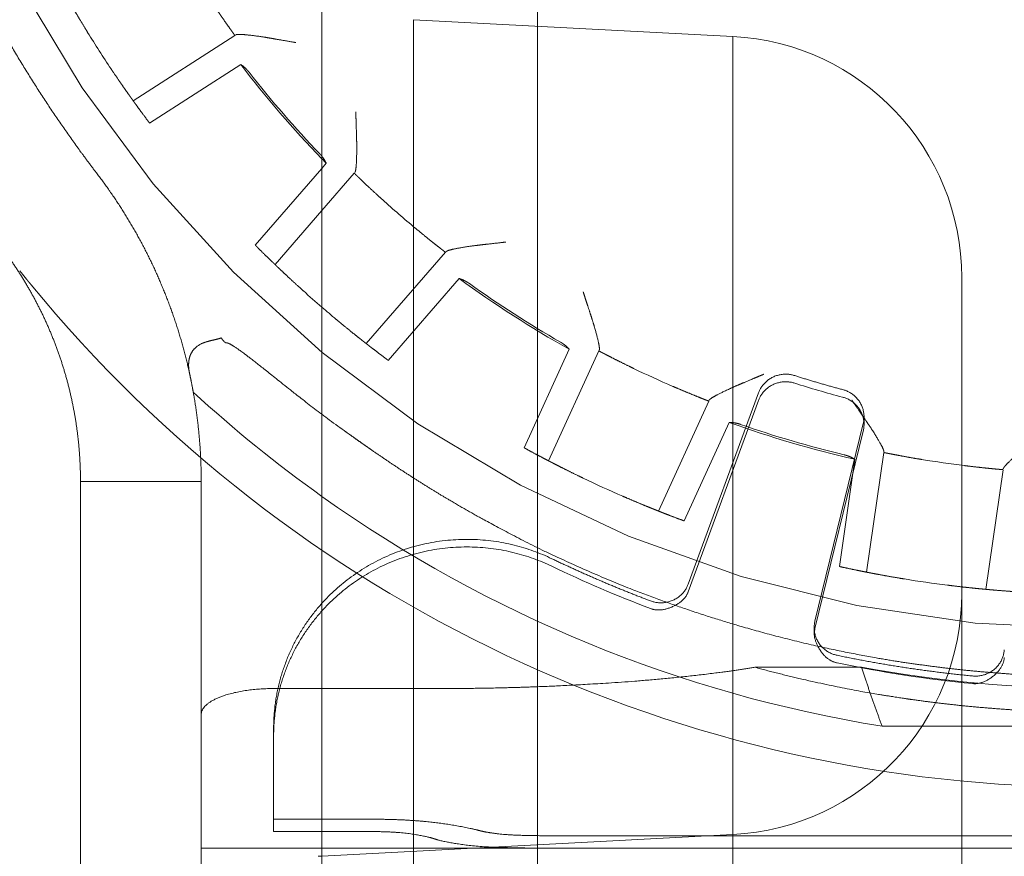
# Model space of a CAD drawing. Units: metres. Extents: x 0 to 80.8, y 0 to 8.
# Drawn here: x 2.2 to 2.2, y 0.3 to 0.3 of the extents above; entities that cross this region are included whole.
import ezdxf

# ---------------------------------------------------------------- set-up
doc = ezdxf.new("R2010")
doc.units = ezdxf.units.M
doc.header["$LTSCALE"] = 0.2
doc.layers.add("vifian'frame 2D", color=7, linetype='Continuous', lineweight=0)

msp = doc.modelspace()

# ---------------------------------------------------------------- linework, layer by layer
at = {"layer": "vifian'frame 2D", "color": 1, "linetype": 'Continuous', "lineweight": 0}
for p, q in [((2.188461538461532, 0.2275747627526084), (2.188461538461532, 0.3045658865601668)), ((2.188461538461532, 0.2275747627526084), (2.188461538461532, 0.3045658865601668)), ((2.184000000000001, 0.2333741710064472), (2.184000000000001, 0.2987664783063315)), ((2.184000000000001, 0.2333741710064472), (2.184000000000001, 0.2987664783063315)), ((2.185895328087529, 0.2386696545924694), (2.185895328087529, 0.2934709947203098)), ((2.192511679781223, 0.2931242464210895), (2.185895328087529, 0.2934709947203098)), ((2.185895328087529, 0.2386696545924694), (2.185895328087529, 0.2934709947203098)), ((2.180090120188805, 0.2917928358749426), (2.182196480859101, 0.2931461339196555)), ((2.192511679781223, 0.2390164028916928), (2.192511679781223, 0.2931242464210895)), ((2.192511679781223, 0.2390164028916928), (2.192511679781223, 0.2931242464210895)), ((2.183457157423806, 0.2929974189589282), (2.18345719398663, 0.2929974127858674)), ((2.180429844284927, 0.2913306162030871), (2.182317527861365, 0.2925434182312832)), ((2.184000000000001, 0.2903924983414923), (2.182620922040165, 0.2888013452636673)), ((2.184090444591071, 0.2904968515351807), (2.184000000000001, 0.2903924983414923)), ((2.184669747812876, 0.2902911178360461), (2.184000000000001, 0.289518375957146)), ((2.184000000000001, 0.289518375957146), (2.183029989675472, 0.2883991970866639)), ((2.184919166179402, 0.2867618174309334), (2.186558924316806, 0.2886537381803223)), ((2.185375353599841, 0.2864140351370019), (2.186844876150747, 0.2881095414085224)), ((2.19725, 0.2440095505654623), (2.19725, 0.2881310987473129)), ((2.19725, 0.2440095505654623), (2.19725, 0.2881310987473129)), ((2.189122571056302, 0.2866453778626035), (2.188190266763677, 0.2846045332457154)), ((2.189736370525292, 0.2866111902972857), (2.188696064237067, 0.2843339257764614)), ((2.191587147881712, 0.2817826924988633), (2.193040901939007, 0.2857411553151339)), ((2.190970025568358, 0.2832951284604364), (2.192010331856583, 0.2855723929812681)), ((2.191587147881712, 0.281625478576681), (2.193040901939007, 0.2855839413929586)), ((2.191505717089953, 0.2830899600412611), (2.192438021382578, 0.2851308046581558)), ((2.19521153959111, 0.2851084364871288), (2.194211231262859, 0.2810177988465816)), ((2.195227988666769, 0.2852448655231505), (2.195227988666769, 0.2850876516009717)), ((2.19521153959111, 0.2849512225649535), (2.194211231262859, 0.2808605849244028)), ((2.195634528161929, 0.284507795685256), (2.195277956871724, 0.2820296859649036)), ((2.195035961023358, 0.2843676673212774), (2.194716408072242, 0.2821468287508808)), ((2.197752472075052, 0.2816736318840789), (2.198109043365257, 0.2841517416044312)), ((2.178999999999998, 0.2839061643970795), (2.178999999999998, 0.2764415944068328)), ((2.1815, 0.2839061643970942), (2.178999999999998, 0.2839061643970866)), ((2.181499999718596, 0.2839063332467644), (2.1815, 0.2839061643970866)), ((2.1815, 0.2839061643970866), (2.1815, 0.2764415944068328)), ((2.19419478218726, 0.2807241558883886), (2.19419478218726, 0.2808813698105674)), ((2.195178631327231, 0.2800595220187474), (2.192966292803874, 0.2800595220187474)), ((2.182999994793352, 0.2796191141007527), (2.1830892650717, 0.2796191141007527)), ((2.1830892650717, 0.2796191141007527), (2.186493520124145, 0.2796191141007527)), ((2.183, 0.2786402408644513), (2.183, 0.2787974547866265)), ((2.195604720165107, 0.2788375364967228), (2.204395279834891, 0.2788375364967228)), ((2.183, 0.2766559622668661), (2.183, 0.2786402408644513)), ((2.185204536700883, 0.2769110063334681), (2.183000000000028, 0.2769110063334681)), ((2.184000000000001, 0.2766559622668661), (2.183, 0.2766559622668661)), ((2.185128626262099, 0.2766559622668661), (2.184000000000001, 0.2766559622668661)), ((2.184000000000001, 0.2761489363253147), (2.192511679781223, 0.2765950145606162)), ((2.211293517635262, 0.2765709475780036), (2.188706386106759, 0.2765709475780036)), ((2.178999999999998, 0.2764415944068328), (2.178999999999998, 0.252070341780172)), ((2.1815, 0.2764415944068328), (2.1815, 0.2520703445634442)), ((2.184000000000001, 0.276315690649493), (2.1815, 0.276315690649493)), ((2.183921496065654, 0.2761448221084479), (2.184000000000001, 0.2761489363253147)), ((2.188416345780219, 0.276315690649493), (2.184000000000001, 0.276315690649493)), ((2.211583652340543, 0.2763159035114091), (2.188416345780219, 0.2763159035114091)), ((2.211583652340543, 0.276315690649493), (2.188416345780219, 0.276315690649493))]:
    msp.add_line(p, q, dxfattribs=at)
at = {"layer": "vifian'frame 2D", "color": 1, "linetype": 'Continuous', "lineweight": 0, "flags": 128}
msp.add_lwpolyline([(2.214010023003723, 0.2851028434939393), (2.211887388370176, 0.2838305852559562), (2.209650271688311, 0.2827725078658769), (2.207320217614718, 0.2819388011873727), (2.204919665843857, 0.2813374942715074), (2.202471735001556, 0.2809743780325888), (2.199999999999999, 0.2808529494784975), (2.197528264998443, 0.2809743780325888), (2.195080334156145, 0.2813374942715074), (2.192679782385284, 0.2819388011873727), (2.190349728311688, 0.2827725078658769), (2.188112611629826, 0.2838305852559562), (2.185989976996275, 0.2851028434939393), (2.184002266542912, 0.2865770300375083), (2.182168623007989, 0.2882389476643761), (2.18050670538112, 0.2900725911992992), (2.179032518837552, 0.2920603016526644), (2.177760260599566, 0.2941829362862132)], dxfattribs=at)
for points in [[(2.193791842166124, 0.285943358739126, 0.01270731828552381), (2.194784455016254, 0.2856540221754758)], [(2.188762711864406, 0.2821511290626, 0.02154529699734751), (2.190806125941119, 0.2812765399100932)], [(2.194669355252024, 0.2801504478055552, 0.02727391129521661), (2.197475328082035, 0.2797220728587684)]]:
    msp.add_lwpolyline(points, format="xyb", dxfattribs=at)
at = {"layer": "vifian'frame 2D", "color": 1, "linetype": 'Continuous', "lineweight": 0}
for centre, radius, start, end in [((2.199999999995626, 0.3060703246535255), 0.02449999999476272, 211.6675693597682, 213.7724306400178), ((2.192250000000001, 0.2881310987473098), 0.005000000000003638, 2.032298108141354e-10, 86.99999999957977), ((2.200000000000262, 0.3060703246565635), 0.02226313136959932, 217.4156109584642, 224.0546428553187), ((2.200000000000006, 0.3060703246564249), 0.02222365960001164, 218.0126112084852, 223.7913525457093), ((2.200000000376093, 0.3060703250220169), 0.02226313189382696, 224.0546428568862, 224.3883890359099), ((2.199999999994052, 0.3060703246495602), 0.02199999999093767, 227.9119591362593, 230.2560408646429), ((2.200000000000006, 0.3060703246563938), 0.02850000000000579, 219.3961062095924, 269.9999999999853), ((2.200000000000134, 0.3060703246565772), 0.02226313136952038, 233.7796109588148, 240.7523890411301), ((2.200000000000234, 0.3060703246567762), 0.02222365960044564, 234.3767179019356, 240.1553747087445), ((2.200000000010643, 0.3060703246683527), 0.02450000001601069, 228.0315693613555, 229.22719530553), ((2.200000000009602, 0.3060703246679823), 0.02450000001504419, 229.2271953060876, 230.1364306410204), ((2.20000000000007, 0.3060703246565564), 0.02200000000017918, 244.2759591361103, 246.6200408624395), ((2.199999999999815, 0.3060703246561713), 0.0275851995780482, 227.4200137589751, 234.5479676847271), ((2.200000000000227, 0.3060703246571208), 0.02226313137006454, 250.1436109598766, 257.116389040405), ((2.199999999999626, 0.3060703246551513), 0.02222365959869859, 250.7406399327133, 256.5192821011751), ((2.200000000000671, 0.306070324661273), 0.0220000000049279, 260.6399591372957, 262.984040863331), ((2.200000000001946, 0.3060703246605314), 0.02450000000457648, 244.3955693596676, 246.5004306412893), ((2.200000000000021, 0.3060703246563885), 0.02758519957833615, 234.5479676847555, 260.8317173409609), ((2.19999999999926, 0.3060703246513183), 0.02449999999487414, 260.7595693570962, 262.8644306400975), ((2.192249999999998, 0.2815881622343954), 0.005000000000010335, 273.0000000004586, 359.9999999999687), ((2.199999999999999, 0.3060703246564414), 0.02645387400241601, 259.4988258330071, 280.5011741669929)]:
    msp.add_arc(centre, radius, start, end, dxfattribs=at)
for points in [[(2.179342465753436, 0.2902821557045616), (2.178977832586469, 0.2907592485300023), (2.178303943800266, 0.2917308745695082), (2.17766430323055, 0.2927474157050933), (2.17706383300871, 0.2938108544768419), (2.176602779359271, 0.2947236502267687), (2.176250805953671, 0.2954803729960482), (2.17586344566784, 0.2963876272843047), (2.175464191914138, 0.2974499887975792), (2.174969464313705, 0.2989618634306348), (2.174491375090167, 0.3009397820114974), (2.174248850584473, 0.302444503429053), (2.174125229188338, 0.3034700408716375), (2.174041922394242, 0.3045045687738273), (2.173999999999999, 0.3055484565672701), (2.173999999999999, 0.3060703246564609)], [(2.179147844166991, 0.2932080699117332), (2.179108273556121, 0.2932722213813452), (2.179026710717093, 0.2934063361178993), (2.178950641344887, 0.293533181071969), (2.178883223155363, 0.2936471777830993), (2.178829364994858, 0.293739183031652), (2.178784443045846, 0.2938167095797368), (2.178753852081808, 0.2938698272091114), (2.178738785113236, 0.2938961412530277)], [(2.181738025385538, 0.293802468968448), (2.181780061110484, 0.2937398944353244), (2.181868514814845, 0.2936101996400562), (2.181952703842729, 0.2934885691408122), (2.182028833433602, 0.2933801703660306), (2.182090548728024, 0.2932932202890646), (2.182142780292242, 0.2932203968703395), (2.182178661308381, 0.293170680202465), (2.182196480859101, 0.2931461339196479)], [(2.182898023293237, 0.2930946893199704), (2.182796022514989, 0.2931123350548246), (2.182591653775685, 0.2931407863574296), (2.182431462436863, 0.2931584612588689), (2.182322726800127, 0.2931663180361204), (2.182256957663355, 0.2931658713792182), (2.182218914676618, 0.2931605573278118), (2.182210056578537, 0.293154856070049)], [(2.182898024367546, 0.2930947122562149), (2.182965299911551, 0.2930832025306649), (2.183104062721611, 0.2930588097111047), (2.183277921835277, 0.2930282138587637), (2.183424791530513, 0.2930029374550522), (2.183443101887224, 0.2929999659424483), (2.183450150391508, 0.2929986021676072), (2.183457157423806, 0.2929974189589291)], [(2.180090120188805, 0.2917928358749426), (2.180072449392483, 0.2918174770073243), (2.180036852510135, 0.2918673784261285), (2.179985011684717, 0.2919404597231865), (2.17992371639734, 0.2920276867543263), (2.179848055462664, 0.2921363876530925), (2.179764304539258, 0.2922582973515953), (2.179676224893125, 0.2923882251592724), (2.179634324794229, 0.2924508799756236)], [(2.182317527861365, 0.2925434182312836), (2.182348896281649, 0.2925224233616732), (2.18240761757367, 0.2924746323001073), (2.182449016713587, 0.292433069591485), (2.182477279090627, 0.2924011405623093), (2.182490529234723, 0.2923842193085235)], [(2.180090120188833, 0.2917928358749351), (2.180107780098698, 0.2917682085201609), (2.180143610626967, 0.2917185045751545), (2.180196186430052, 0.2916459769219832), (2.180259210549746, 0.2915598426522261), (2.180338099395595, 0.2914530348265258), (2.180394105084474, 0.2913781750902436), (2.180417817506271, 0.2913465893411482), (2.180429844284927, 0.2913306162030871)], [(2.184718863711169, 0.2909928265306823), (2.184717302700097, 0.2910519483922367), (2.184713595299943, 0.2911734524618459), (2.184710552236332, 0.2912707547602511), (2.184708310906377, 0.2913429982708693), (2.184705480299016, 0.2914380480809595), (2.184703184255532, 0.2915236235824143), (2.18470276548895, 0.2915459330940524), (2.184702386679643, 0.2915554132445224), (2.184702271676333, 0.2915601562129173)], [(2.184718840431742, 0.2909928287781707), (2.184721346223348, 0.2909039823381852), (2.184721154101958, 0.2907229849762318), (2.18471753513461, 0.2905737597155165), (2.184711636750652, 0.2904586063576291), (2.184703123595149, 0.2903785149715614), (2.184693133447038, 0.2903272424204819), (2.184684995998648, 0.2903101050598904), (2.184681930240128, 0.2903051720208296), (2.184680316229148, 0.2903033114672886)], [(2.183957525015021, 0.2906907914255874), (2.183968764644568, 0.2906790472904808), (2.183990025406814, 0.290654702243939), (2.184000000000001, 0.2906421994392709)], [(2.184000000000001, 0.2906421994392709), (2.184003211216311, 0.2906381671710792), (2.18400949823609, 0.2906300434909626), (2.184035204401038, 0.2905958271988092), (2.184074136035946, 0.2905308925893673), (2.184090444591071, 0.2904968515351807)], [(2.179342465753436, 0.290282155704555), (2.1796031566283, 0.2899410629095649), (2.180065832183988, 0.2892206818589025), (2.180468524664057, 0.2884647222530563), (2.180808986405559, 0.2876766749687674), (2.181083176546316, 0.2868663189557004), (2.181291222352701, 0.2860331133200953), (2.181430185817096, 0.2851885032972672), (2.1815, 0.2843354708473531), (2.1815, 0.2839061643970866)], [(2.184669747812876, 0.2902911178360466), (2.184691503032344, 0.2902699809768996), (2.18473559671169, 0.2902273788428724), (2.184800230202445, 0.290165299067652), (2.184877494065375, 0.2900918185332646), (2.184973932653381, 0.2900010132045185), (2.18508231886749, 0.2899003444439483), (2.185198079038791, 0.2897943049208211), (2.185254021841306, 0.2897437779258958)], [(2.185934125382715, 0.2891543212498298), (2.185992087954538, 0.2891061246251105), (2.186113498540262, 0.2890066044391775), (2.186228545182662, 0.288913620350014), (2.186332130978158, 0.288831061328978), (2.18641584345615, 0.2887650210800587), (2.186486476353021, 0.2887098633018907), (2.186534910978459, 0.2886722696662125), (2.186558924316806, 0.2886537381803085)], [(2.17900000000003, 0.2839061643970799), (2.17900000000003, 0.2842330898241667), (2.178946812014576, 0.2848831090402468), (2.178840995490596, 0.2855263593690216), (2.178682551773832, 0.2861611025833635), (2.178473527422366, 0.2867789219310168), (2.178214181712974, 0.2873792137115601), (2.177907347495815, 0.2879552432924624), (2.177554685685433, 0.2885043135681138), (2.177356164383557, 0.2887640625361105)], [(2.182620922040165, 0.2888013452636673), (2.182635017496011, 0.2887871641963677), (2.182662900195204, 0.2887591911096963), (2.182729011166359, 0.2886930854609528), (2.182823481696015, 0.2885997758652059), (2.182899751498315, 0.2885251161749727), (2.182964043169768, 0.2884627378411611), (2.183008131453747, 0.2884201874930836), (2.183029989675472, 0.2883991970866635)], [(2.187246542030508, 0.2888020291561602), (2.187143701697416, 0.2887902225220262), (2.186939595861986, 0.2887599427241141), (2.186780913981579, 0.2887317695452873), (2.186674369538778, 0.288708673022696), (2.186611390472272, 0.2886897147517624), (2.186576385735474, 0.2886738977866918), (2.186569492733078, 0.2886659318115576)], [(2.187246536596476, 0.2888020514775431), (2.187314329624773, 0.2888099621156668), (2.187454343724472, 0.2888256522534962), (2.187629831384541, 0.2888452843374805), (2.187777904013842, 0.2888624151865531), (2.187796233496265, 0.2888647126852075), (2.187803390092594, 0.288865391380535), (2.187810467949049, 0.2888662331460892)], [(2.183616334520252, 0.2878542464437825), (2.183560292919719, 0.2879046506430676), (2.183444248790238, 0.2880103531467726), (2.183335523772463, 0.2881106280801751), (2.183238719334767, 0.2882010126102168), (2.183161121470285, 0.2882741169099914), (2.183096177031469, 0.2883358467004187), (2.183051859982129, 0.2883781939407979), (2.183029989675472, 0.2883991970866635)], [(2.177740627567925, 0.2882722623274727), (2.177802982588954, 0.2881942114566827), (2.177874170654775, 0.2881064939023643)], [(2.177874170654775, 0.2881064939023643), (2.177922716102863, 0.2880466918329447), (2.177975853506972, 0.2879819932573895)], [(2.186844876150747, 0.2881095414085157), (2.186880888939637, 0.2880982347124488), (2.186950696090708, 0.288068923667459), (2.187002136876465, 0.2880407034949024), (2.187038267015531, 0.28801801837536), (2.187055755572278, 0.2880055085152904)], [(2.189585797941604, 0.2872983113751446), (2.189567644519286, 0.2873545948250888), (2.189529857850271, 0.2874701247401861), (2.189499526080915, 0.2875626245049183), (2.189477022269546, 0.2876313105225354), (2.189447130725846, 0.2877229322093324), (2.189420623678192, 0.2878050628784714), (2.189414556378381, 0.2878244436538573), (2.189412207480185, 0.2878312159272669), (2.189410040777556, 0.2878379848168118)], [(2.184919166179402, 0.2867618174309259), (2.184895268846798, 0.2867804818340107), (2.18484705479376, 0.2868183327880476), (2.184776724153025, 0.286873848084424), (2.184693336639388, 0.2869402724006487), (2.184590115395398, 0.2870232533455455), (2.184475410449181, 0.2871166287549038), (2.184354293120393, 0.2872164779008441), (2.18429643806169, 0.2872647897677139)], [(2.189585775369341, 0.2872983070490451), (2.18961321113003, 0.2872137656513436), (2.189664020743038, 0.2870400461499316), (2.189702590898719, 0.286895846224644), (2.189729374602503, 0.2867836957900511), (2.189743771143512, 0.2867044503261758), (2.189748631143605, 0.2866524401545436), (2.189745651590371, 0.2866337043744203), (2.189744099849836, 0.2866281074242685), (2.189743075410398, 0.2866258675102804)], [(2.181295385155536, 0.286567805811305), (2.181335314899961, 0.2866430234702251), (2.181464080889047, 0.2867447870081983), (2.181599290307574, 0.2867982408702257), (2.181702655152208, 0.2868252848075783), (2.181798862320285, 0.2868472179274768), (2.18187819279192, 0.2868665732139601), (2.181909939779377, 0.286879087644285)], [(2.181914563384431, 0.2868816802256711), (2.181933697559334, 0.2868508055572776), (2.181980947894729, 0.2867960578592097), (2.182013700133567, 0.2867757187368931)], [(2.184505569355707, 0.2849285926546159), (2.184114309907315, 0.2852073829588004), (2.18348670788302, 0.2856918823434049), (2.183084621389664, 0.2860109067373138), (2.182786600342929, 0.2862487757857424), (2.182556529665082, 0.286429277628935), (2.182360885092972, 0.2865790839295066), (2.182226436921816, 0.2866737608450403), (2.182132293762994, 0.286734871267591), (2.182079857969349, 0.2867615874976046), (2.182053827691366, 0.2867727021504822), (2.182035483680092, 0.2867778256911482), (2.182023151725947, 0.2867795448126294), (2.182018105739495, 0.2867790934140153)], [(2.184919166179402, 0.2867618174309259), (2.184943049184859, 0.2867431631801955), (2.1849914317831, 0.2867055675276164), (2.185062311645581, 0.2866507905192899), (2.185147050085455, 0.2865859017768559), (2.185252835129937, 0.2865056466461948), (2.185327662975517, 0.2864495983560529), (2.185359313761417, 0.2864259728138281), (2.185375353599841, 0.2864140351370028)], [(2.188940402988781, 0.2867940086180911), (2.188959036402505, 0.2867832964491406), (2.18899465932834, 0.2867598557479361), (2.189041683311366, 0.2867247808430728), (2.189097332460864, 0.286673445203796), (2.189122571056274, 0.2866453778626044)], [(2.181260209589091, 0.2861373298297569), (2.18124901654793, 0.2861887704806589), (2.181235762707409, 0.286313068684656), (2.181247122359434, 0.286434918422882), (2.181274582497345, 0.2865286188024596), (2.181295385155536, 0.286567805811305)], [(2.189736370525292, 0.2866111902972848), (2.18976319953666, 0.2865970389533219), (2.189817509700944, 0.2865685854747775), (2.189897015237424, 0.2865272302298525), (2.189991851539148, 0.2864784945209515), (2.190109966884705, 0.2864185380856674), (2.190242324782108, 0.2863524838824891), (2.190383271077838, 0.28628335400871), (2.190451183110913, 0.2862506350518972)], [(2.18133533521797, 0.2857584186810724), (2.181318714305306, 0.2858511611870505), (2.181281267378488, 0.2860404937414716), (2.181260209589091, 0.2861373298297569)], [(2.192628304184442, 0.2859084252458746), (2.192691122267941, 0.2859351153478191), (2.192821044054327, 0.2859896172689997), (2.192917432885313, 0.2860300309537678), (2.192979150372004, 0.2860559498030799), (2.193055548250783, 0.2860881633527619), (2.193121022871487, 0.286115999394648), (2.193138079669133, 0.2861234183186885), (2.193144754902388, 0.2861260864287702), (2.193151308911418, 0.2861288882127062)], [(2.192628315693089, 0.2859084053493883), (2.192532967685082, 0.2858681028917589), (2.192345660924328, 0.2857815451907655), (2.192201344532055, 0.2857098064558126), (2.192105623261352, 0.2856576278588832), (2.192050536679741, 0.2856216939280753), (2.192021406193671, 0.285596655502351), (2.192017036741685, 0.2855870701942638)], [(2.191269809190185, 0.2858766680181302), (2.191339002618754, 0.28584675407807), (2.191483533688054, 0.2857854713909584), (2.191620117138761, 0.2857286670623136), (2.191742766863335, 0.2856786365311605), (2.191841694338404, 0.2856388565346601), (2.191925006058138, 0.2856058331494653), (2.191982070234356, 0.2855834082932001), (2.192010331856583, 0.2855723929812681)], [(2.195296457180344, 0.2851246553804034), (2.195263171203457, 0.2851735547911627), (2.195194341573551, 0.2852737797451512), (2.195116581658745, 0.2853868188070097), (2.195029010271842, 0.2855145079172834), (2.194983855195744, 0.2855809396626308), (2.194978295407186, 0.2855891753232784), (2.194975747321674, 0.2855929372649997)], [(2.192438021382578, 0.2851308046581487), (2.192475760869346, 0.2851301021773374), (2.192550998269638, 0.2851216458602832), (2.192608298754646, 0.2851090632937732), (2.19264934217102, 0.2850974813639611), (2.192669639865837, 0.2850904088712936)], [(2.195296446092513, 0.2851246496783069), (2.195346589042302, 0.2850512626661015), (2.195444283915936, 0.2848988953664198), (2.195521918332322, 0.2847714035121904), (2.19557921417163, 0.284671342163203), (2.195615354035588, 0.2845993629010972), (2.195634670438182, 0.2845508288497118), (2.195637090176458, 0.2845320125785324), (2.195637178172241, 0.2845262051689166), (2.195636826301953, 0.2845237673670145)], [(2.18499883253785, 0.2845805056313053), (2.184936981236685, 0.2846236825594239), (2.184813176897936, 0.2847105946723207), (2.184690312885241, 0.2847973212626052), (2.184566711576, 0.2848850273885164), (2.184505570649314, 0.2849285950314826)], [(2.214996762348427, 0.2845774328260249), (2.213583642245059, 0.2835914231716035), (2.210523979094315, 0.2820066060888231), (2.208364085933979, 0.2812264459472034), (2.20726912165636, 0.2808842894876697), (2.205975352382865, 0.2805413607320242), (2.204476340432247, 0.2802363459990387), (2.203286787697628, 0.2800657970003191), (2.202418063270173, 0.2799706764822409), (2.201484452009225, 0.2798998564335791), (2.200486545824724, 0.2798623124514927), (2.199488564550695, 0.2798627974380641), (2.198491983526257, 0.2799012156176204), (2.197559625270603, 0.2799727629024993), (2.196692078772237, 0.2800684870754404), (2.195504158594343, 0.2802397608530116), (2.194007318671218, 0.2805454520281443), (2.192715417150065, 0.2808887737312729), (2.191622018240047, 0.2812311444860676), (2.190275123931347, 0.2817184603759655), (2.188700511210875, 0.2824079642001869), (2.187556124830596, 0.2830012533498119), (2.186806684856762, 0.2834215081687796), (2.186071402943011, 0.2838661199116035), (2.185351114493095, 0.2843345844734491), (2.184998830986149, 0.2845805034088853)], [(2.188190266763677, 0.2846045332457159), (2.188207786584005, 0.2845948978712824), (2.188242420887683, 0.2845759135751216), (2.188324478297755, 0.2845311118033615), (2.188441410857479, 0.2844681980678656), (2.188535625580574, 0.284418050904037), (2.18861488725997, 0.2843763128910664), (2.188669177657303, 0.2843479075805968), (2.188696064237067, 0.2843339257764543)], [(2.195634528161929, 0.2845077956852551), (2.195664257342354, 0.2845017763648197), (2.195724383910786, 0.2844897767751213), (2.195812320142991, 0.2844724965643732), (2.195917045471223, 0.2844524541325399), (2.196047268149069, 0.2844282041189445), (2.196192874406751, 0.284402116028085), (2.196347587692202, 0.284375496542105), (2.196421966883907, 0.2843632364357123)], [(2.198607325739431, 0.2846482524394798), (2.198527194926019, 0.2845827193679056), (2.198371862389614, 0.2844468964635203), (2.198253603657374, 0.2843374042746576), (2.198176460669131, 0.2842603709895837), (2.198133729556655, 0.2842103726807812), (2.198112833404224, 0.2841781413482947), (2.198111341505282, 0.2841677132861893)], [(2.189412190603822, 0.2839762464409521), (2.189344218371176, 0.2840088197411976), (2.1892030945715, 0.284077546245832), (2.189070522551287, 0.2841431271212254), (2.188952174731451, 0.2842025767298684), (2.188857123957998, 0.2842508573438218), (2.188777418673837, 0.2842917891753438), (2.188722966001418, 0.2843199351537233), (2.188696064237067, 0.2843339257764543)], [(2.194819262409087, 0.284458961811112), (2.194840168151021, 0.2844539322812638), (2.194880969784244, 0.2844414732154328), (2.194935979056854, 0.284421064577379), (2.195003837158794, 0.2843874870000396), (2.195035961023358, 0.2843676673212774)], [(2.197312792357117, 0.2842350569666174), (2.197387610754916, 0.2842258492677088), (2.197543552743248, 0.2842077690574336), (2.197690607334973, 0.2841917466413193), (2.197822384198727, 0.2841782979550542), (2.197928511801436, 0.2841680010919703), (2.198017752626033, 0.2841597875761086), (2.198078823148773, 0.2841543483079461), (2.198109043365257, 0.2841517416044317)], [(2.190970025568358, 0.2832951284604359), (2.19094183780469, 0.2833063039885335), (2.190884912769246, 0.2833290378832602), (2.190801790334941, 0.2833624894612727), (2.190703066453683, 0.2834027295219776), (2.1905806476408, 0.2834532675936088), (2.190444281794512, 0.2835105436595478), (2.190299939421944, 0.2835722246026942), (2.190230816683091, 0.2836022794071855)], [(2.190970025568358, 0.2832951284604359), (2.190998196724912, 0.2832839586369134), (2.191055211549749, 0.2832615171873893), (2.191138652953214, 0.2832289287272429), (2.191238240405806, 0.283190542644185), (2.191362351195448, 0.2831433422889651), (2.191449938823116, 0.2831106463445314), (2.191486963701465, 0.2830968950945878), (2.191505717089953, 0.2830899600412646)], [(2.194716408072242, 0.2821468287508848), (2.194735932842764, 0.2821425197045104), (2.194774512761764, 0.2821340622615196), (2.194865868513993, 0.2821141941000667), (2.194995789505004, 0.2820867733464993), (2.195100316095406, 0.2820652015133827), (2.195188126189407, 0.2820474853360944), (2.19524822022084, 0.2820355263941399), (2.195277956871724, 0.2820296859649041)], [(2.196065845900186, 0.281888256268453), (2.195991449984575, 0.281900359658108), (2.195836680030318, 0.2819265421052219), (2.195691001678423, 0.2819521157155753), (2.195560698736195, 0.2819758139364832), (2.195455895842095, 0.281995359283763), (2.195367887245645, 0.2820121769564334), (2.195307710576593, 0.2820238413523826), (2.195277956871724, 0.2820296859649041)], [(2.190806125941116, 0.2812765399100985), (2.191006360155463, 0.281200860518708), (2.191514596330638, 0.2814279261670114), (2.191587147881688, 0.2816254785766832)], [(2.197752472075052, 0.2816736318840789), (2.197722277586116, 0.281676413122395), (2.197661253499625, 0.281682188111565), (2.197572073654264, 0.281690865803677), (2.197466011780168, 0.28170166145456), (2.197334313480376, 0.2817156621781893), (2.19718733477157, 0.2817321985296557), (2.197031461631937, 0.2817507140262494), (2.196956671373364, 0.2817600767993587)], [(2.197752472075052, 0.2816736318840789), (2.197782649022418, 0.2816708514403778), (2.197843676867887, 0.2816653823469366), (2.197932919587686, 0.2816576226747398), (2.198039287713712, 0.2816488492004954), (2.198171669086573, 0.2816385276815763), (2.198264920354408, 0.2816318330307497), (2.198304319657392, 0.2816290701667561), (2.198324267240881, 0.2816276995985114)], [(2.194211231262859, 0.2808605849244028), (2.194161309530656, 0.2806564361523951), (2.194459425591042, 0.2801943270177039), (2.194669355251992, 0.2801504478055605)], [(2.197475328082028, 0.279722072858775), (2.197688945972754, 0.2797012910171923), (2.198116941800286, 0.2800525479946518), (2.198133042247409, 0.2802618601064615)], [(2.192966292803874, 0.2800595220187474), (2.192375651991192, 0.2799593347901315), (2.190744091556304, 0.279785506020561), (2.189323263457947, 0.2796943131777465), (2.188348528389817, 0.2796503634589071), (2.187520304685556, 0.2796283719884878), (2.186835503670796, 0.279619113635817), (2.186493520135731, 0.2796191141136672)], [(2.207033697343782, 0.2800595220187474), (2.206351613211467, 0.2798750934213499), (2.204978179302636, 0.279579860912992), (2.204102823246401, 0.2794387967207417), (2.203733970142451, 0.2793845912453601), (2.202670791272844, 0.2792433523862807), (2.200899419435483, 0.2791254673878618), (2.199559820856294, 0.2791251498594178), (2.198666528319059, 0.2791546268665384), (2.197778301253514, 0.2792133643989807), (2.196894148341155, 0.279301200544543), (2.196268414467326, 0.2793842473280224), (2.195897768810276, 0.2794386955681207), (2.19502110796029, 0.2795799793047116), (2.193647807347187, 0.2798752479182527), (2.192966292803874, 0.2800595220187474)], [(2.195178631325028, 0.2800595220267486), (2.195279240158985, 0.2797403030652723), (2.195492551615011, 0.2791285444645482), (2.195604720162656, 0.278837536504013)], [(2.185204537762424, 0.2769110063334681), (2.18547049325494, 0.2769110063334681), (2.186062015502269, 0.276876348058734), (2.186554050372461, 0.2768191909179718), (2.187061818677808, 0.2767293861104596), (2.187265167274163, 0.2766764830538397)], [(2.18512862683265, 0.2766559622668665), (2.185286913408927, 0.2766559622668665), (2.185638704382082, 0.2766351889362331), (2.18592053062941, 0.2766002530114555), (2.186197825921894, 0.2765463313072734), (2.186307478549026, 0.2765131256087598), (2.186315525629034, 0.2765106426667749), (2.186319560484002, 0.276509385217099)], [(2.188706386106759, 0.2765709475824418), (2.188453698958021, 0.2765709522643678), (2.187885544419931, 0.2765855397897203), (2.187549557851206, 0.2766221540774416), (2.187347084340793, 0.2766553893551067), (2.187265167274163, 0.2766764830538397)], [(2.188416343970093, 0.2763159035114011), (2.188071989794221, 0.2763159035114011), (2.187299275993521, 0.2763409141000297), (2.186808248769992, 0.2763999327517741), (2.18646089878634, 0.2764659261001854), (2.186327483184016, 0.2765069203379831), (2.186322204656282, 0.2765085596348889), (2.18631956048397, 0.2765093852171017)]]:
    msp.add_open_spline(points, degree=2, dxfattribs=at)
for points, weights in [([(2.193040901938978, 0.2857411553151343), (2.193156961025956, 0.2860571754686183), (2.193465398299608, 0.2862048006754558), (2.193791842166121, 0.2861005726613026)], [1, 0.8115536948108748, 0.8115536948108748, 1]), ([(2.193040901938978, 0.2855839413929591), (2.193156961025956, 0.2858999615464435), (2.193465398299608, 0.2860475867532801), (2.193791842166121, 0.2859433587391274)], [1, 0.8115536948108748, 0.8115536948108748, 1]), ([(2.194784455016251, 0.285811236097659), (2.194451066328487, 0.2858992915602534), (2.19412012139685, 0.2859957586463526), (2.193791842166124, 0.2861005726613088)], [1, 0.9997764534706384, 0.9997764534706384, 1]), ([(2.194784455016244, 0.285811236097659), (2.195115979773519, 0.2857236729410952), (2.19529139826507, 0.2854350086933191), (2.19521153959111, 0.285108436487131)], [1, 0.8115536948101507, 0.8115536948101507, 1]), ([(2.194784455016265, 0.285654022175482), (2.195115979773547, 0.2855664590189213), (2.195291398265098, 0.2852777947711433), (2.195211539591131, 0.2849512225649562)], [1, 0.8115536948059866, 0.8115536948059866, 1]), ([(2.184000000000026, 0.2813844260672171), (2.185240258471136, 0.2827595030866221), (2.187079504609081, 0.2831162978436397), (2.188762711864438, 0.2823083429847806)], [1, 0.8631637651551254, 0.8631637651551254, 1]), ([(2.184000000000026, 0.2812272121450419), (2.185240258471136, 0.2826022891644469), (2.187079504609081, 0.282959083921464), (2.188762711864438, 0.2821511290626053)], [1, 0.8631637651551254, 0.8631637651551254, 1]), ([(2.190806125941119, 0.2814337538322751), (2.190112156539207, 0.2816960425832407), (2.189430583699011, 0.2819877584030883), (2.188762711864406, 0.2823083429847819)], [1, 0.9993620423289681, 0.9993620423289681, 1]), ([(2.191587147881684, 0.2817826924988576), (2.191466080875035, 0.2814530361572669), (2.191140257418791, 0.2813074673883809), (2.190806125941116, 0.2814337538322742)], [1, 0.7990236487581681, 0.7990236487581681, 1]), ([(2.183000000000028, 0.278797454786627), (2.183000000000028, 0.2797607963595099), (2.183348331477383, 0.2806619198875526), (2.184000000000026, 0.2813844260672163)], [1, 0.9569428977957696, 0.9569428977957696, 1]), ([(2.183000000000028, 0.2786402408644517), (2.183000000000028, 0.2796035824373351), (2.183348331477383, 0.2805047059653774), (2.184000000000026, 0.281227212145041)], [1, 0.9569428977957696, 0.9569428977957696, 1]), ([(2.194669355251992, 0.2803076617277398), (2.19431904495136, 0.2803808831102117), (2.194127926707722, 0.2806771351339363), (2.194211231262862, 0.2810177988465816)], [1, 0.7990236487557763, 0.7990236487557763, 1]), ([(2.198133042247409, 0.2804190740286372), (2.198106175379497, 0.2800697942342518), (2.197831792943543, 0.2798446080550407), (2.197475328082025, 0.279879286780949)], [1, 0.7990236487566824, 0.7990236487566824, 1]), ([(2.197475328082042, 0.2798792867809512), (2.19653234753412, 0.2799710247542779), (2.195596054724799, 0.2801139642646255), (2.194669355252024, 0.2803076617277376)], [1, 0.9989655664979233, 0.9989655664979233, 1]), ([(2.181500000000018, 0.2790820770637268), (2.181500000000018, 0.2793966652107072), (2.182121317555232, 0.2796191130087844), (2.182999994793345, 0.2796191141007514)], [1, 0.804738672274619, 0.804738672274619, 1])]:
    msp.add_rational_spline(points, weights, degree=3, dxfattribs=at)

doc.saveas('drawing.dxf')
